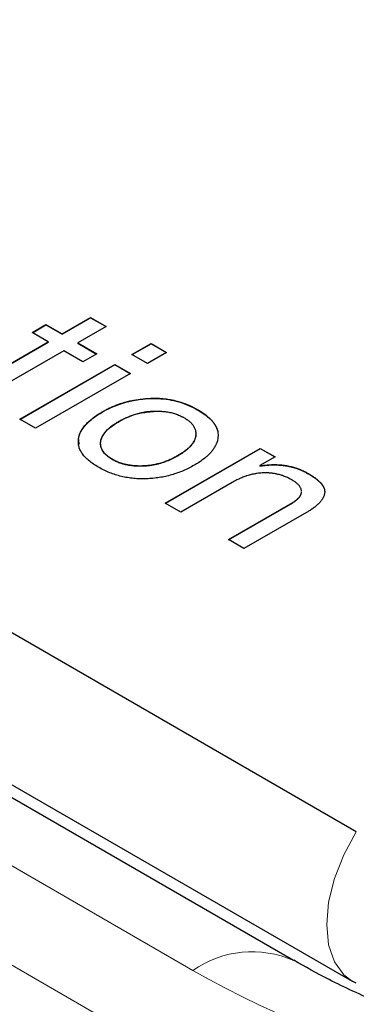
# Model space of a CAD drawing. Units: millimetres. Extents: x 0 to 210, y 0 to 297.
# Drawn here: x 135 to 136, y 116 to 119 of the extents above; entities that cross this region are included whole.
import ezdxf

# ---------------------------------------------------------------- set-up
doc = ezdxf.new("R2010")
doc.units = ezdxf.units.MM

msp = doc.modelspace()

# ---------------------------------------------------------------- linework, layer by layer
at = {"color": 8, "linetype": 'Continuous', "lineweight": 18}
for p, q in [((138.1455, 114.2249), (110.8793, 129.9654)), ((114.3253, 128.2971), (135.2557, 116.2143)), ((135.0947, 117.845), (135.0947, 117.8442))]:
    msp.add_line(p, q, dxfattribs=at)
at = {"color": 7, "linetype": 'Continuous', "lineweight": 25}
for p, q in [((135.7837, 116.6624), (115.1016, 128.602)), ((135.5806, 116.2465), (114.6503, 128.3293)), ((115.0887, 128.1186), (135.7708, 116.179)), ((134.833, 118.2719), (134.9251, 118.325)), ((134.833, 118.2711), (134.9251, 118.3242)), ((134.9251, 118.325), (134.9756, 118.2958)), ((134.9251, 118.325), (134.9251, 118.3242)), ((134.9251, 118.3242), (134.9749, 118.2954)), ((134.7361, 118.2763), (134.7807, 118.3021)), ((134.7368, 118.2759), (134.7807, 118.3012)), ((134.7807, 118.3021), (134.833, 118.2719)), ((134.7807, 118.3021), (134.7807, 118.3012)), ((134.7807, 118.3012), (134.833, 118.2711)), ((134.9756, 118.2958), (134.8835, 118.2427)), ((134.7884, 118.2461), (134.7361, 118.2763)), ((134.833, 118.2711), (134.833, 118.2719)), ((134.5929, 118.1333), (134.7884, 118.2461)), ((134.5929, 118.1324), (134.7884, 118.2453)), ((134.7884, 118.2461), (134.7884, 118.2453)), ((134.8835, 118.2427), (134.9448, 118.2074)), ((134.8835, 118.2427), (134.8835, 118.2419)), ((134.8835, 118.2419), (134.9441, 118.207)), ((135.0587, 118.2053), (135.1205, 118.241)), ((135.0594, 118.2049), (135.1205, 118.2402)), ((135.1205, 118.241), (135.1709, 118.2119)), ((135.1205, 118.241), (135.1205, 118.2402)), ((135.1205, 118.2402), (135.1702, 118.2115)), ((134.8389, 118.2169), (134.6482, 118.1068)), ((134.9001, 118.1816), (134.8389, 118.2169)), ((134.9448, 118.2074), (134.9001, 118.1816)), ((135.1091, 118.1762), (135.0587, 118.2053)), ((135.1709, 118.2119), (135.1091, 118.1762)), ((134.6962, 117.9961), (135.0035, 118.1735)), ((134.6969, 117.9957), (135.0035, 118.1726)), ((135.0035, 118.1735), (135.0539, 118.1443)), ((135.0035, 118.1735), (135.0035, 118.1726)), ((135.0035, 118.1726), (135.0532, 118.1439)), ((135.0539, 118.1443), (134.7467, 117.967)), ((134.962, 118.0188), (134.962, 118.0197)), ((134.7467, 117.967), (134.6962, 117.9961)), ((135.2651, 117.9482), (135.2651, 117.949)), ((135.1664, 117.7247), (135.4736, 117.902)), ((135.1671, 117.7243), (135.4736, 117.9012)), ((135.4736, 117.902), (135.5212, 117.8746)), ((135.4736, 117.902), (135.4736, 117.9012)), ((135.4736, 117.9012), (135.5205, 117.8742)), ((135.5212, 117.8746), (135.4724, 117.8465)), ((135.4724, 117.8465), (135.4736, 117.8458)), ((135.4724, 117.8465), (135.4724, 117.8456)), ((135.4724, 117.8456), (135.4736, 117.8449)), ((135.4736, 117.8458), (135.4736, 117.8449)), ((135.6293, 117.8203), (135.6293, 117.8195)), ((135.3904, 117.7956), (135.2169, 117.6955)), ((135.2169, 117.6955), (135.1664, 117.7247)), ((135.3702, 117.607), (135.5782, 117.727)), ((135.3709, 117.6066), (135.5782, 117.7262)), ((135.5782, 117.727), (135.5782, 117.7262)), ((135.6228, 117.6944), (135.4208, 117.5778)), ((135.4208, 117.5778), (135.3702, 117.607)), ((135.7837, 116.1725), (135.7708, 116.179))]:
    msp.add_line(p, q, dxfattribs=at)
at = {"color": 8, "linetype": 'Continuous', "lineweight": 18, "flags": 128}
msp.add_lwpolyline([(135.7708, 116.179), (135.7433, 116.2001), (135.713, 116.2423), (135.6943, 116.2971), (135.688, 116.3622), (135.6943, 116.4346), (135.713, 116.511), (135.7433, 116.5881), (135.7837, 116.6624)], dxfattribs=at)
at = {"color": 8, "linetype": 'Continuous', "lineweight": 18}
msp.add_arc((135.4466, 115.942), 0.3326, 66.0733, 125.0333, dxfattribs=at)
at = {"color": 7, "linetype": 'Continuous', "lineweight": 25}
for points, knots in [([(134.962, 118.0197), (134.9624, 118.0199), (134.9648, 118.0213), (134.9692, 118.0237), (134.974, 118.0263), (134.979, 118.0289), (134.983, 118.0309), (134.9882, 118.0333), (134.9924, 118.0352), (134.9967, 118.0371), (135.001, 118.0389), (135.0053, 118.0407), (135.0108, 118.0428), (135.0153, 118.0445), (135.0199, 118.0461), (135.0245, 118.0476), (135.0292, 118.0491), (135.0339, 118.0505), (135.0387, 118.0519), (135.0435, 118.0532), (135.0521, 118.0553), (135.0785, 118.0611), (135.1069, 118.0641), (135.1311, 118.0642), (135.1351, 118.0641), (135.1405, 118.064), (135.1458, 118.0638), (135.1511, 118.0635), (135.1564, 118.0631), (135.1616, 118.0626), (135.1669, 118.062), (135.1708, 118.0615), (135.176, 118.0607), (135.1811, 118.0599), (135.1861, 118.0589), (135.1912, 118.0579), (135.1962, 118.0568), (135.2047, 118.0546), (135.2119, 118.0526), (135.2201, 118.05), (135.2247, 118.0484), (135.2303, 118.0463), (135.2348, 118.0446), (135.2391, 118.0429), (135.2434, 118.041), (135.2477, 118.0392), (135.2528, 118.0367), (135.2569, 118.0348), (135.2619, 118.0322), (135.2658, 118.0301), (135.2706, 118.0274), (135.2743, 118.0252), (135.279, 118.0225), (135.2889, 118.0162), (135.2989, 118.009), (135.307, 118.0019), (135.3105, 117.9986), (135.3132, 117.996), (135.3158, 117.9933), (135.3183, 117.9905), (135.3206, 117.9878), (135.3228, 117.9849), (135.3249, 117.9821), (135.3267, 117.9792), (135.3285, 117.9763), (135.3301, 117.9734), (135.3315, 117.9704), (135.3328, 117.9674), (135.3337, 117.9652), (135.3353, 117.9606), (135.3389, 117.9447), (135.3364, 117.9284), (135.3305, 117.9144), (135.3291, 117.9115), (135.3276, 117.9086), (135.326, 117.9058), (135.3242, 117.903), (135.3219, 117.8995), (135.3199, 117.8967), (135.3178, 117.8939), (135.3157, 117.8912), (135.3134, 117.8885), (135.3103, 117.8852), (135.3078, 117.8826), (135.3051, 117.88), (135.3024, 117.8774), (135.2988, 117.8743), (135.2899, 117.8669), (135.2808, 117.8601), (135.2713, 117.8542), (135.2665, 117.8511), (135.2627, 117.8489), (135.2603, 117.8474)], [0, 0, 0, 0, 0.002859, 0.01428, 0.025697, 0.031405, 0.042831, 0.048543, 0.059961, 0.065667, 0.071383, 0.082798, 0.088509, 0.099933, 0.105643, 0.111352, 0.12277, 0.128484, 0.134194, 0.145618, 0.151321, 0.17418, 0.266573, 0.272287, 0.277994, 0.283706, 0.295127, 0.300838, 0.306548, 0.317972, 0.323681, 0.329392, 0.335104, 0.346527, 0.352235, 0.357947, 0.369368, 0.375079, 0.39794, 0.403649, 0.415071, 0.42078, 0.432203, 0.437912, 0.443622, 0.455043, 0.460753, 0.472175, 0.477885, 0.489306, 0.495016, 0.506437, 0.512147, 0.523566, 0.569339, 0.580759, 0.586468, 0.597891, 0.603603, 0.609312, 0.620734, 0.626445, 0.632154, 0.643576, 0.649288, 0.655, 0.666417, 0.672132, 0.67784, 0.68355, 0.706418, 0.796729, 0.802305, 0.813443, 0.819012, 0.824576, 0.835719, 0.84129, 0.852428, 0.857993, 0.863565, 0.874707, 0.880272, 0.891411, 0.896983, 0.90255, 0.913688, 0.924827, 0.969439, 0.977071, 0.984716, 1, 1, 1, 1]), ([(134.962, 118.0188), (134.9624, 118.0191), (134.9648, 118.0204), (134.9749, 118.0261), (135.0065, 118.0418), (135.0618, 118.0593), (135.1358, 118.0658), (135.2055, 118.0565), (135.2475, 118.0394), (135.2766, 118.0233), (135.2883, 118.0159), (135.2978, 118.0087), (135.3006, 118.0065), (135.3042, 118.0036), (135.3076, 118.0005), (135.3109, 117.9975), (135.3132, 117.9951), (135.3155, 117.9928), (135.3177, 117.9904), (135.3205, 117.9871), (135.323, 117.9838), (135.3254, 117.9805), (135.327, 117.9779), (135.3285, 117.9754), (135.3299, 117.9728), (135.3312, 117.9702), (135.3324, 117.9676), (135.3335, 117.9649), (135.3344, 117.9623), (135.3355, 117.9587), (135.3362, 117.9555), (135.3365, 117.9533), (135.3366, 117.9528)], [0, 0, 0, 0, 0.004056, 0.020258, 0.085136, 0.257776, 0.394172, 0.531453, 0.681223, 0.70023, 0.7764, 0.785905, 0.795405, 0.804909, 0.823918, 0.833421, 0.842924, 0.852429, 0.861933, 0.871434, 0.890447, 0.899948, 0.909454, 0.918955, 0.928457, 0.937957, 0.947463, 0.956971, 0.96647, 0.975975, 0.99499, 1, 1, 1, 1]), ([(135.2603, 117.8474), (135.2545, 117.8442), (135.2431, 117.8379), (135.2247, 117.8295), (135.2061, 117.8222), (135.1869, 117.8161), (135.1672, 117.8112), (135.1472, 117.8074), (135.1266, 117.8048), (135.1058, 117.8034), (135.0849, 117.8032), (135.0643, 117.8044), (135.0441, 117.807), (135.0244, 117.811), (135.0052, 117.8165), (134.9864, 117.8233), (134.9679, 117.8314), (134.9504, 117.8409), (134.9341, 117.851), (134.92, 117.8616), (134.9082, 117.8725), (134.8988, 117.8836), (134.8918, 117.8949), (134.8873, 117.9066), (134.8852, 117.9185), (134.8855, 117.9305), (134.888, 117.9425), (134.8926, 117.9544), (134.899, 117.966), (134.9077, 117.9773), (134.9182, 117.9884), (134.931, 117.9991), (134.9453, 118.0097), (134.9563, 118.0163), (134.962, 118.0197)], [0.0000031, 0.0000031, 0.0000031, 0.0000031, 0.0346248, 0.067884, 0.1001113, 0.1312578, 0.1617718, 0.1917893, 0.2217433, 0.2518337, 0.2817143, 0.3111264, 0.340507, 0.3702167, 0.4005717, 0.4321646, 0.4653154, 0.5001206, 0.5349257, 0.5679041, 0.599497, 0.629852, 0.6597185, 0.6889522, 0.7183642, 0.7482449, 0.7783353, 0.8081957, 0.8382922, 0.8687422, 0.8998887, 0.932116, 0.9653752, 0.999997, 0.999997, 0.999997, 0.999997]), ([(134.8889, 117.9151), (134.8876, 117.9212), (134.8836, 117.9389), (134.9001, 117.9699), (134.9285, 117.9983), (134.9534, 118.0136), (134.962, 118.0188)], [0, 0, 0, 0, 0.157573, 0.457968, 0.814915, 1, 1, 1, 1]), ([(135.0947, 117.8442), (135.094, 117.8442), (135.0907, 117.8441), (135.0847, 117.844), (135.0767, 117.8442), (135.0687, 117.8446), (135.0621, 117.8451), (135.0556, 117.8459), (135.0491, 117.8469), (135.0428, 117.8481), (135.0366, 117.8495), (135.0304, 117.851), (135.0245, 117.8528), (135.0188, 117.8548), (135.0132, 117.8569), (135.0069, 117.8598), (135.0018, 117.8622), (134.9969, 117.8648), (134.9922, 117.8676), (134.9815, 117.8745), (134.9662, 117.8876), (134.9561, 117.9093), (134.9579, 117.9343), (134.9773, 117.9634), (135.0194, 117.9925), (135.0728, 118.016), (135.1133, 118.02), (135.128, 118.0214)], [0, 0, 0, 0, 0.00419, 0.02099, 0.037791, 0.05459, 0.071388, 0.079792, 0.096594, 0.113396, 0.12179, 0.138592, 0.155395, 0.163792, 0.180596, 0.197395, 0.214194, 0.22259, 0.23939, 0.256189, 0.32385, 0.409584, 0.496551, 0.592492, 0.743772, 0.906475, 1, 1, 1, 1]), ([(135.0947, 117.845), (135.094, 117.845), (135.0907, 117.8449), (135.0847, 117.8448), (135.0767, 117.845), (135.0687, 117.8454), (135.0621, 117.846), (135.0556, 117.8467), (135.0491, 117.8477), (135.0428, 117.8489), (135.0366, 117.8503), (135.0304, 117.8518), (135.0245, 117.8536), (135.0188, 117.8556), (135.0132, 117.8577), (135.0069, 117.8606), (135.0018, 117.8631), (134.9969, 117.8657), (134.9922, 117.8684), (134.9869, 117.8719), (134.9827, 117.8749), (134.9787, 117.878), (134.975, 117.8812), (134.9718, 117.8845), (134.9688, 117.888), (134.9662, 117.8915), (134.9639, 117.8951), (134.9619, 117.8988), (134.9603, 117.9025), (134.9589, 117.9071), (134.9581, 117.9109), (134.9576, 117.9148), (134.9574, 117.9186), (134.9576, 117.9232), (134.9581, 117.9271), (134.9589, 117.9309), (134.9601, 117.9347), (134.962, 117.9392), (134.9642, 117.9436), (134.9669, 117.948), (134.97, 117.9522), (134.9735, 117.9564), (134.9772, 117.9605), (134.9813, 117.9645), (134.9857, 117.9683), (134.9903, 117.9721), (134.9952, 117.9758), (135.0002, 117.9793), (135.0055, 117.9828), (135.011, 117.9862), (135.0185, 117.9906), (135.0263, 117.9948), (135.0344, 117.9988), (135.0406, 118.0017), (135.047, 118.0044), (135.0537, 118.007), (135.0604, 118.0095), (135.0674, 118.0118), (135.0745, 118.0139), (135.0818, 118.0158), (135.0892, 118.0175), (135.0968, 118.019), (135.1045, 118.0202), (135.1123, 118.0212), (135.1202, 118.0219), (135.1254, 118.0221), (135.128, 118.0222)], [0, 0, 0, 0, 0.004177, 0.020923, 0.03767, 0.054415, 0.071159, 0.079536, 0.096284, 0.113033, 0.121399, 0.138148, 0.154897, 0.163267, 0.180017, 0.196762, 0.213507, 0.221877, 0.238623, 0.255368, 0.27211, 0.280481, 0.297228, 0.31398, 0.32235, 0.339097, 0.355846, 0.364211, 0.380963, 0.397715, 0.414456, 0.422827, 0.439574, 0.456318, 0.473056, 0.481429, 0.498178, 0.514927, 0.53167, 0.548414, 0.565158, 0.581909, 0.59865, 0.615391, 0.632133, 0.648873, 0.665618, 0.68236, 0.699095, 0.71583, 0.732579, 0.766071, 0.782809, 0.799551, 0.816283, 0.833034, 0.849771, 0.866514, 0.883261, 0.900004, 0.916749, 0.933495, 0.950233, 0.966979, 0.983459, 1, 1, 1, 1]), ([(135.128, 118.0222), (135.1287, 118.0223), (135.132, 118.0224), (135.138, 118.0225), (135.146, 118.0223), (135.154, 118.022), (135.1606, 118.0214), (135.1672, 118.0206), (135.1736, 118.0197), (135.18, 118.0185), (135.1862, 118.0171), (135.1923, 118.0155), (135.1982, 118.0138), (135.204, 118.0118), (135.2095, 118.0097), (135.2159, 118.0069), (135.221, 118.0044), (135.2259, 118.0018), (135.2306, 117.9991), (135.236, 117.9956), (135.2401, 117.9926), (135.244, 117.9895), (135.2477, 117.9862), (135.251, 117.9829), (135.2539, 117.9794), (135.2566, 117.9759), (135.2588, 117.9723), (135.2607, 117.9686), (135.2624, 117.9648), (135.2638, 117.9603), (135.2645, 117.9565), (135.265, 117.9526), (135.2651, 117.9488), (135.2649, 117.9442), (135.2642, 117.9395), (135.2633, 117.9357), (135.2621, 117.9319), (135.2605, 117.9282), (135.2582, 117.9238), (135.2556, 117.9194), (135.2526, 117.9151), (135.2492, 117.9109), (135.2454, 117.9069), (135.2412, 117.9029), (135.2368, 117.8991), (135.2323, 117.8953), (135.2274, 117.8916), (135.2223, 117.888), (135.2171, 117.8845), (135.2098, 117.88), (135.2022, 117.8757), (135.1944, 117.8715), (135.1883, 117.8685), (135.1821, 117.8656), (135.1756, 117.8629), (135.169, 117.8603), (135.1623, 117.8578), (135.1554, 117.8554), (135.1483, 117.8533), (135.141, 117.8514), (135.1335, 117.8497), (135.1259, 117.8483), (135.1182, 117.847), (135.1104, 117.8461), (135.1026, 117.8454), (135.0973, 117.8451), (135.0947, 117.845)], [0, 0, 0, 0, 0.0041872, 0.0209255, 0.0376691, 0.0544226, 0.0711694, 0.0795373, 0.0962814, 0.1130331, 0.1214034, 0.1381481, 0.1548984, 0.1632678, 0.1800165, 0.1967631, 0.2135078, 0.2218769, 0.2386225, 0.2553666, 0.2721118, 0.2804821, 0.2972281, 0.3139789, 0.3223465, 0.339094, 0.3558432, 0.3642151, 0.3809628, 0.3977061, 0.4144545, 0.4228275, 0.4395674, 0.4563099, 0.4730604, 0.4898041, 0.4981748, 0.5149251, 0.5316676, 0.5484129, 0.5651545, 0.5818931, 0.598636, 0.6153783, 0.6321261, 0.6488664, 0.6656084, 0.682353, 0.6990901, 0.7158259, 0.7493234, 0.7660525, 0.7827999, 0.7995367, 0.8162781, 0.8330217, 0.8497577, 0.8665096, 0.8832473, 0.8999887, 0.9167386, 0.9334857, 0.9502274, 0.9669746, 0.9834543, 1, 1, 1, 1]), ([(135.2649, 117.9521), (135.2649, 117.952), (135.265, 117.9509), (135.2651, 117.9486), (135.265, 117.9441), (135.2644, 117.9397), (135.2634, 117.9353), (135.2624, 117.9321), (135.2607, 117.9277), (135.2585, 117.9235), (135.256, 117.9193), (135.2532, 117.9152), (135.25, 117.9111), (135.2455, 117.9062), (135.2416, 117.9024), (135.2363, 117.8978), (135.2319, 117.8942), (135.2261, 117.8898), (135.2211, 117.8864), (135.2148, 117.8822), (135.2095, 117.879), (135.2027, 117.8751), (135.1957, 117.8713), (135.1884, 117.8677), (135.1809, 117.8643), (135.1747, 117.8617), (135.1683, 117.8592), (135.1619, 117.8568), (135.1552, 117.8546), (135.1467, 117.852), (135.1396, 117.8503), (135.1324, 117.8487), (135.127, 117.8477), (135.1196, 117.8464), (135.1121, 117.8454), (135.1032, 117.8446), (135.098, 117.8444), (135.0947, 117.8442)], [0, 0, 0, 0, 0.001409, 0.022333, 0.043258, 0.085121, 0.106037, 0.126956, 0.14788, 0.189759, 0.210674, 0.231592, 0.273462, 0.294389, 0.336241, 0.357168, 0.399012, 0.419925, 0.461792, 0.482695, 0.524553, 0.545464, 0.587309, 0.629167, 0.65008, 0.691934, 0.712842, 0.733768, 0.775631, 0.796549, 0.838414, 0.859342, 0.880269, 0.901183, 0.943044, 0.963981, 1, 1, 1, 1]), ([(135.4736, 117.8458), (135.4743, 117.8458), (135.4775, 117.8463), (135.4821, 117.8469), (135.4873, 117.8476), (135.4925, 117.8482), (135.4978, 117.8487), (135.5031, 117.849), (135.5084, 117.8493), (135.5137, 117.8494), (135.5191, 117.8494), (135.5244, 117.8494), (135.5297, 117.8492), (135.535, 117.8488), (135.539, 117.8485), (135.5443, 117.8481), (135.5495, 117.8474), (135.5547, 117.8467), (135.5585, 117.8461), (135.5636, 117.8451), (135.5686, 117.8441), (135.5736, 117.8429), (135.5784, 117.8416), (135.5832, 117.8403), (135.5879, 117.8388), (135.5925, 117.8372), (135.597, 117.8356), (135.6014, 117.8339), (135.6058, 117.8321), (135.6101, 117.8303), (135.6152, 117.8278), (135.6192, 117.8258), (135.6242, 117.8231), (135.6272, 117.8215), (135.6293, 117.8203)], [0, 0, 0, 0, 0.011736, 0.058683, 0.082148, 0.105614, 0.152554, 0.176048, 0.199512, 0.246455, 0.269933, 0.293405, 0.340354, 0.363813, 0.387293, 0.41076, 0.457706, 0.48118, 0.504656, 0.528124, 0.575068, 0.598548, 0.622016, 0.668966, 0.692434, 0.715904, 0.762854, 0.786316, 0.809784, 0.856734, 0.880204, 0.927145, 0.950612, 1, 1, 1, 1]), ([(135.4736, 117.8449), (135.4743, 117.845), (135.4775, 117.8455), (135.4821, 117.8461), (135.4873, 117.8468), (135.4925, 117.8474), (135.4978, 117.8479), (135.5031, 117.8482), (135.5084, 117.8485), (135.5137, 117.8486), (135.5191, 117.8486), (135.5244, 117.8485), (135.5297, 117.8483), (135.535, 117.848), (135.539, 117.8477), (135.5443, 117.8472), (135.5495, 117.8466), (135.5547, 117.8459), (135.5585, 117.8453), (135.5636, 117.8443), (135.5686, 117.8433), (135.5736, 117.8421), (135.5784, 117.8408), (135.5832, 117.8394), (135.5879, 117.838), (135.5925, 117.8364), (135.597, 117.8348), (135.6014, 117.8331), (135.6058, 117.8313), (135.6101, 117.8294), (135.6152, 117.827), (135.6192, 117.825), (135.6242, 117.8223), (135.6272, 117.8206), (135.6293, 117.8195)], [0, 0, 0, 0, 0.011736, 0.058683, 0.082148, 0.105614, 0.152554, 0.176048, 0.199512, 0.246455, 0.269933, 0.293405, 0.340354, 0.363813, 0.387293, 0.41076, 0.457706, 0.48118, 0.504656, 0.528124, 0.575068, 0.598548, 0.622016, 0.668966, 0.692434, 0.715904, 0.762854, 0.786316, 0.809784, 0.856734, 0.880204, 0.927145, 0.950612, 1, 1, 1, 1]), ([(135.5776, 117.7988), (135.5771, 117.799), (135.5747, 117.8004), (135.5703, 117.8027), (135.5643, 117.8058), (135.558, 117.8087), (135.5515, 117.8113), (135.5459, 117.8134), (135.5401, 117.8153), (135.5341, 117.817), (135.528, 117.8185), (135.5217, 117.8199), (135.5166, 117.8207), (135.5101, 117.8216), (135.5048, 117.8221), (135.4982, 117.8226), (135.4915, 117.8228), (135.4848, 117.8227), (135.4782, 117.8223), (135.4729, 117.8219), (135.4663, 117.8213), (135.4611, 117.8206), (135.4547, 117.8195), (135.4497, 117.8185), (135.4435, 117.8171), (135.4374, 117.8155), (135.4314, 117.8138), (135.4257, 117.8118), (135.42, 117.8098), (135.4135, 117.8071), (135.4081, 117.8048), (135.403, 117.8024), (135.3974, 117.7995), (135.3929, 117.797), (135.3904, 117.7956)], [0, 0, 0, 0, 0.009403, 0.047047, 0.08469, 0.122338, 0.159984, 0.197644, 0.216463, 0.254117, 0.291773, 0.310599, 0.348266, 0.36709, 0.40475, 0.423583, 0.46124, 0.498903, 0.517724, 0.555396, 0.574212, 0.611859, 0.630681, 0.668354, 0.687154, 0.724828, 0.762464, 0.781295, 0.818956, 0.856593, 0.894235, 0.913064, 0.950717, 1, 1, 1, 1]), ([(135.6293, 117.8203), (135.6297, 117.8201), (135.632, 117.8187), (135.6381, 117.8151), (135.6452, 117.8105), (135.6518, 117.8057), (135.6566, 117.8019), (135.661, 117.7981), (135.6652, 117.7942), (135.6691, 117.7901), (135.6725, 117.7859), (135.6753, 117.7816), (135.6778, 117.7772), (135.6799, 117.7727), (135.6809, 117.7689), (135.6815, 117.7651), (135.6817, 117.7612), (135.6815, 117.7574), (135.6808, 117.7536), (135.6798, 117.7498), (135.6783, 117.746), (135.6766, 117.7423), (135.6745, 117.7386), (135.6716, 117.7343), (135.6684, 117.7301), (135.6648, 117.726), (135.6608, 117.7219), (135.6566, 117.718), (135.6521, 117.7142), (135.6473, 117.7105), (135.6424, 117.7068), (135.6373, 117.7033), (135.6308, 117.6991), (135.6259, 117.6962), (135.6228, 117.6944)], [0, 0, 0, 0, 0.007962, 0.039815, 0.103543, 0.135403, 0.167254, 0.199113, 0.23097, 0.262826, 0.294703, 0.326566, 0.35843, 0.390303, 0.422191, 0.43812, 0.46999, 0.501856, 0.517789, 0.549663, 0.581532, 0.597462, 0.629317, 0.661172, 0.693034, 0.724889, 0.756759, 0.788612, 0.82046, 0.852313, 0.884182, 0.916038, 0.94788, 1, 1, 1, 1]), ([(135.6293, 117.8195), (135.6297, 117.8193), (135.632, 117.8179), (135.6381, 117.8143), (135.6452, 117.8097), (135.6518, 117.8049), (135.6566, 117.8011), (135.661, 117.7973), (135.6652, 117.7934), (135.6691, 117.7893), (135.6725, 117.7851), (135.6753, 117.7808), (135.6778, 117.7764), (135.6799, 117.7719), (135.6809, 117.7681), (135.6815, 117.7643), (135.6816, 117.7621), (135.6816, 117.7606)], [0, 0, 0, 0, 0.016987, 0.084939, 0.220894, 0.288863, 0.356813, 0.42478, 0.492743, 0.560702, 0.628709, 0.696683, 0.764661, 0.832658, 0.900687, 0.934668, 1, 1, 1, 1]), ([(135.6063, 117.7631), (135.6063, 117.7634), (135.6064, 117.7651), (135.6058, 117.7684), (135.6041, 117.774), (135.601, 117.7793), (135.5969, 117.7843), (135.5923, 117.7886), (135.5861, 117.7936), (135.5804, 117.797), (135.5776, 117.7988)], [0, 0, 0, 0, 0.021262, 0.13173, 0.242238, 0.445143, 0.546341, 0.6475, 0.822655, 1, 1, 1, 1]), ([(135.5782, 117.727), (135.5786, 117.7273), (135.581, 117.7287), (135.5868, 117.7323), (135.5929, 117.7372), (135.598, 117.7424), (135.6013, 117.7464), (135.6037, 117.7507), (135.6054, 117.755), (135.6063, 117.7587), (135.6063, 117.7609), (135.6063, 117.7616)], [0, 0, 0, 0, 0.029549, 0.147552, 0.376235, 0.490155, 0.604283, 0.718339, 0.832363, 0.946514, 1, 1, 1, 1]), ([(135.5782, 117.7262), (135.5786, 117.7265), (135.581, 117.7279), (135.5868, 117.7315), (135.5929, 117.7364), (135.598, 117.7415), (135.6013, 117.7456), (135.6037, 117.7498), (135.6054, 117.7542), (135.6063, 117.7579), (135.6063, 117.76), (135.6063, 117.7607)], [0, 0, 0, 0, 0.029549, 0.147552, 0.376235, 0.490155, 0.604283, 0.718339, 0.832363, 0.946514, 1, 1, 1, 1]), ([(137.3323, 115.837), (137.241, 115.8385), (137.1123, 115.8407), (136.924, 115.8551), (136.7647, 115.8724), (136.5796, 115.9009), (136.3921, 115.9389), (136.205, 115.987), (136.0235, 116.0444), (135.8522, 116.1105), (135.7028, 116.1784), (135.6189, 116.2259), (135.5817, 116.247)], [0, 0, 0, 0, 0.137276, 0.193384, 0.286045, 0.381637, 0.483365, 0.588465, 0.695739, 0.804239, 0.913319, 1, 1, 1, 1])]:
    msp.add_open_spline(points, degree=3, knots=knots, dxfattribs=at)
at = {"color": 8, "linetype": 'Continuous', "lineweight": 18}
msp.add_open_spline([(139.4089, 116.2143), (138.8582, 115.8964), (138.1112, 115.7177), (136.5534, 115.7177), (135.8064, 115.8964), (135.2557, 116.2143)], degree=3, knots=[0, 0, 0, 0, 0.5, 0.5, 1, 1, 1, 1], dxfattribs=at)

doc.saveas('drawing.dxf')
